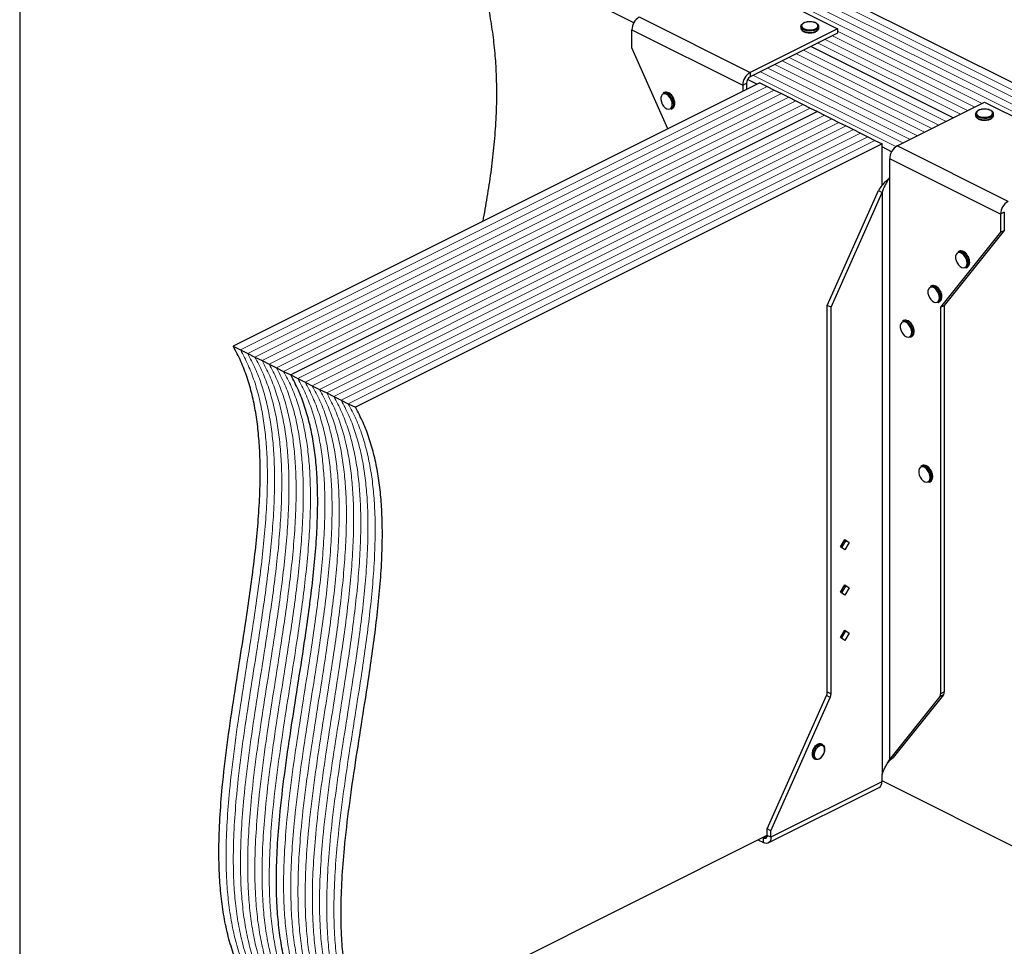
# Model space of a CAD drawing. Units: millimetres. Extents: x -1078 to -132, y -299 to 1038.
# Drawn here: x -1078 to -475, y 159 to 726 of the extents above; entities that cross this region are included whole.
import ezdxf

# ---------------------------------------------------------------- set-up
doc = ezdxf.new("R2010")
doc.units = ezdxf.units.MM
doc.header["$MEASUREMENT"] = 0
doc.layers.get('0').update_dxf_attribs({"linetype": 'CONTINUOUS', "lineweight": 15})
doc.layers.get('Defpoints').update_dxf_attribs({"linetype": 'CONTINUOUS'})

msp = doc.modelspace()

# ---------------------------------------------------------------- linework, layer by layer
at = {"color": 7, "linetype": 'Continuous', "lineweight": 25}
for p, q in [((-293.13, 599.22), (-723.05, 814.18)), ((-701.92, 724.42), (-802.25, 774.59)), ((-645.04, 754.71), (-577.16, 720.77)), ((-698.54, 727.96), (-630.66, 694.02)), ((-703.07, 720.15), (-635.19, 686.21)), ((-703.07, 709.07), (-703.07, 720.15)), ((-577.16, 720.77), (-630.66, 694.02)), ((-577.16, 718), (-630.66, 691.25)), ((-599.64, 722.07), (-599.64, 721.2)), ((-588.63, 721.2), (-588.63, 722.07)), ((-588.63, 721.14), (-588.63, 721.2)), ((-577.16, 720.77), (-577.16, 718)), ((-681.01, 659.46), (-703.07, 709.07)), ((-506.3, 666.21), (-593.51, 709.82)), ((-630.66, 694.02), (-630.66, 691.25)), ((-624.68, 687.63), (-947.12, 526.41)), ((-635.19, 686.21), (-632.92, 687.34)), ((-632.92, 687.34), (-632.92, 683.51)), ((-626.5, 686.72), (-632.28, 689.6)), ((-624.68, 687.63), (-620.28, 685.43)), ((-683.26, 681.72), (-683.96, 681.36)), ((-635.19, 686.21), (-635.19, 682.37)), ((-620.28, 685.43), (-615.88, 683.23)), ((-615.88, 683.23), (-611.48, 681.03)), ((-676.76, 675.02), (-676.77, 675.23)), ((-611.48, 681.03), (-607.08, 678.83)), ((-607.08, 678.83), (-602.68, 676.63)), ((-602.68, 676.63), (-598.29, 674.43)), ((-540.67, 649.02), (-487.17, 675.77)), ((-487.17, 675.77), (-419.29, 641.83)), ((-589.49, 670.03), (-911.93, 508.81)), ((-679.04, 671.52), (-678.33, 671.87)), ((-677.61, 674.49), (-677.65, 673.84)), ((-598.29, 674.43), (-593.89, 672.23)), ((-593.89, 672.23), (-589.49, 670.03)), ((-589.49, 670.03), (-585.09, 667.83)), ((-589.49, 670.03), (-585.09, 667.83)), ((-585.09, 667.83), (-580.69, 665.63)), ((-580.69, 665.63), (-576.29, 663.43)), ((-576.29, 663.43), (-571.89, 661.23)), ((-492.68, 668.59), (-492.68, 667.72)), ((-481.67, 667.72), (-481.67, 668.59)), ((-481.67, 667.66), (-481.67, 667.72)), ((-571.89, 661.23), (-567.49, 659.03)), ((-567.49, 659.03), (-563.09, 656.83)), ((-563.09, 656.83), (-558.69, 654.63)), ((-558.69, 654.63), (-554.29, 652.43)), ((-554.29, 652.43), (-549.89, 650.23)), ((-549.89, 650.23), (-872.33, 489.01)), ((-549.89, 624.96), (-549.89, 650.23)), ((-544.05, 645.49), (-549.89, 648.41)), ((-472.79, 615.08), (-540.67, 649.02)), ((-477.32, 607.28), (-545.2, 641.22)), ((-545.2, 630.13), (-545.2, 641.22)), ((-545.36, 629.93), (-545.2, 630.13)), ((-545.36, 629.93), (-545.36, 273.5)), ((-583.43, 551.39), (-552.15, 621.74)), ((-552.15, 621.74), (-549.89, 620.6)), ((-581.16, 550.26), (-549.89, 620.6)), ((-549.89, 620.6), (-549.89, 264.17)), ((-475.06, 608.41), (-477.32, 607.28)), ((-477.32, 607.28), (-477.32, 596.19)), ((-475.06, 608.41), (-475.06, 597.32)), ((-475.06, 597.32), (-511.82, 551.39)), ((-477.32, 596.19), (-475.06, 597.32)), ((-477.32, 596.19), (-514.09, 550.26)), ((-502.76, 584.54), (-503.47, 584.19)), ((-498.54, 574.34), (-497.84, 574.69)), ((-497.11, 577.32), (-497.15, 576.67)), ((-496.26, 577.85), (-496.27, 578.06)), ((-519.73, 563.34), (-520.44, 562.99)), ((-514.08, 556.12), (-514.12, 555.47)), ((-513.23, 556.65), (-513.24, 556.86)), ((-581.16, 550.26), (-583.43, 551.39)), ((-583.43, 314.79), (-583.43, 551.39)), ((-581.16, 313.65), (-581.16, 550.26)), ((-515.52, 553.14), (-514.81, 553.49)), ((-514.09, 550.26), (-511.82, 551.39)), ((-514.09, 550.26), (-514.09, 313.65)), ((-511.82, 551.39), (-511.82, 314.79)), ((-536.7, 542.14), (-537.41, 541.79)), ((-532.49, 531.94), (-531.78, 532.3)), ((-531.06, 534.92), (-531.09, 534.27)), ((-530.2, 535.45), (-530.21, 535.66)), ((-947.12, 526.41), (-942.72, 524.21)), ((-942.72, 524.21), (-938.32, 522.01)), ((-938.32, 522.01), (-933.93, 519.81)), ((-933.93, 519.81), (-929.53, 517.61)), ((-929.53, 517.61), (-925.13, 515.41)), ((-925.13, 515.41), (-920.73, 513.21)), ((-920.73, 513.21), (-916.33, 511.01)), ((-916.33, 511.01), (-911.93, 508.81)), ((-911.93, 508.81), (-907.53, 506.61)), ((-911.93, 508.81), (-907.53, 506.61)), ((-907.53, 506.61), (-903.13, 504.41)), ((-903.13, 504.41), (-898.73, 502.21)), ((-898.73, 502.21), (-894.33, 500.01)), ((-894.33, 500.01), (-889.93, 497.81)), ((-889.93, 497.81), (-885.53, 495.61)), ((-885.53, 495.61), (-881.13, 493.41)), ((-881.13, 493.41), (-876.73, 491.21)), ((-876.73, 491.21), (-872.33, 489.01)), ((-525.39, 453.35), (-526.09, 452.99)), ((-519.74, 446.12), (-519.78, 445.48)), ((-518.89, 446.65), (-518.9, 446.86)), ((-521.17, 443.15), (-520.46, 443.5)), ((-575.3, 403.6), (-572.68, 408.12)), ((-572.32, 407.35), (-574.73, 403.19)), ((-572.89, 407.77), (-572.32, 407.35)), ((-572.68, 408.12), (-570.05, 406.22)), ((-570.05, 406.22), (-572.68, 401.7)), ((-570.05, 406.22), (-572.32, 407.35)), ((-572.68, 401.7), (-575.3, 403.6)), ((-575.3, 375.89), (-572.68, 380.41)), ((-572.89, 380.05), (-572.32, 379.64)), ((-572.68, 380.41), (-570.05, 378.51)), ((-572.68, 373.98), (-575.3, 375.89)), ((-572.32, 379.64), (-574.73, 375.47)), ((-570.05, 378.51), (-572.68, 373.98)), ((-570.05, 378.51), (-572.32, 379.64)), ((-575.3, 348.17), (-572.68, 352.7)), ((-572.32, 351.93), (-574.73, 347.76)), ((-572.89, 352.34), (-572.32, 351.93)), ((-572.68, 352.7), (-570.05, 350.8)), ((-570.05, 350.8), (-572.68, 346.27)), ((-570.05, 350.8), (-572.32, 351.93)), ((-572.68, 346.27), (-575.3, 348.17)), ((-583.43, 314.79), (-581.16, 313.65)), ((-514.09, 313.65), (-511.82, 314.79)), ((-620.2, 230.99), (-583.94, 312.54)), ((-617.93, 229.86), (-581.68, 311.41)), ((-581.68, 311.41), (-583.94, 312.54)), ((-514.6, 311.92), (-545.36, 273.5)), ((-512.34, 313.05), (-543.1, 274.63)), ((-512.34, 313.05), (-514.6, 311.92)), ((-586.36, 282.58), (-587.06, 282.93)), ((-584.93, 279.49), (-584.91, 279.7)), ((-591.53, 274), (-590.82, 273.65)), ((-546.7, 270.98), (-544.57, 273.46)), ((-545.36, 273.5), (-543.1, 274.63)), ((-544.65, 273.41), (-543.1, 274.63)), ((-550.05, 259.77), (-617.93, 225.83)), ((-549.89, 264.17), (-550.05, 263.8)), ((-550.05, 263.8), (-550.05, 259.77)), ((-550.05, 262.17), (-549.89, 262.25)), ((-550.05, 260.51), (-372.33, 171.65)), ((-549.89, 262.25), (-549.89, 264.17)), ((-619.6, 222.37), (-551.71, 256.31)), ((-617.93, 229.86), (-620.2, 230.99)), ((-620.2, 226.96), (-620.2, 230.99)), ((-617.93, 225.83), (-617.93, 229.86)), ((-866.67, 103.86), (-620.2, 227.09)), ((-625.87, 224.26), (-622.46, 222.55)), ((-623.1, 225.64), (-622.46, 225.32)), ((-620.24, 226.43), (-622.46, 225.32)), ((-622.46, 222.55), (-622.46, 225.32)), ((-617.93, 225.83), (-620.2, 226.96))]:
    msp.add_line(p, q, dxfattribs=at)
at = {"color": 7, "linetype": 'Continuous', "lineweight": 5}
for p, q in [((-301.93, 594.82), (-731.85, 809.78)), ((-301.93, 594.82), (-731.85, 809.78)), ((-297.53, 597.02), (-727.45, 811.98)), ((-297.53, 597.02), (-727.45, 811.98)), ((-310.73, 590.42), (-740.65, 805.38)), ((-310.73, 590.42), (-740.65, 805.38)), ((-306.33, 592.62), (-736.25, 807.58)), ((-306.33, 592.62), (-736.25, 807.58)), ((-488.7, 675.01), (-577.16, 719.24)), ((-488.7, 675.01), (-577.16, 719.24)), ((-501.9, 668.41), (-589.11, 712.02)), ((-501.9, 668.41), (-589.11, 712.02)), ((-497.5, 670.61), (-584.71, 714.22)), ((-497.5, 670.61), (-584.71, 714.22)), ((-493.1, 672.81), (-580.32, 716.42)), ((-493.1, 672.81), (-580.32, 716.42)), ((-515.1, 661.81), (-602.31, 705.42)), ((-515.1, 661.81), (-602.31, 705.42)), ((-510.7, 664.01), (-597.91, 707.62)), ((-510.7, 664.01), (-597.91, 707.62)), ((-506.3, 666.21), (-593.51, 709.82)), ((-523.9, 657.41), (-611.11, 701.02)), ((-523.9, 657.41), (-611.11, 701.02)), ((-519.5, 659.61), (-606.71, 703.22)), ((-519.5, 659.61), (-606.71, 703.22)), ((-537.1, 650.81), (-624.31, 694.42)), ((-537.1, 650.81), (-624.31, 694.42)), ((-532.7, 653.01), (-619.91, 696.62)), ((-532.7, 653.01), (-619.91, 696.62)), ((-528.3, 655.21), (-615.51, 698.82)), ((-528.3, 655.21), (-615.51, 698.82)), ((-541.42, 648.57), (-628.71, 692.22)), ((-541.42, 648.57), (-628.71, 692.22)), ((-620.28, 685.43), (-942.72, 524.21)), ((-620.28, 685.43), (-942.72, 524.21)), ((-615.88, 683.23), (-938.32, 522.01)), ((-615.88, 683.23), (-938.32, 522.01)), ((-611.48, 681.03), (-933.93, 519.81)), ((-611.48, 681.03), (-933.93, 519.81)), ((-607.08, 678.83), (-929.53, 517.61)), ((-607.08, 678.83), (-929.53, 517.61)), ((-602.68, 676.63), (-925.13, 515.41)), ((-602.68, 676.63), (-925.13, 515.41)), ((-598.29, 674.43), (-920.73, 513.21)), ((-598.29, 674.43), (-920.73, 513.21)), ((-593.89, 672.23), (-916.33, 511.01)), ((-593.89, 672.23), (-916.33, 511.01)), ((-589.49, 670.03), (-911.93, 508.81)), ((-589.49, 670.03), (-911.93, 508.81)), ((-585.09, 667.83), (-907.53, 506.61)), ((-585.09, 667.83), (-907.53, 506.61)), ((-585.09, 667.83), (-907.53, 506.61)), ((-580.69, 665.63), (-903.13, 504.41)), ((-580.69, 665.63), (-903.13, 504.41)), ((-576.29, 663.43), (-898.73, 502.21)), ((-576.29, 663.43), (-898.73, 502.21)), ((-571.89, 661.23), (-894.33, 500.01)), ((-571.89, 661.23), (-894.33, 500.01)), ((-567.49, 659.03), (-889.93, 497.81)), ((-567.49, 659.03), (-889.93, 497.81)), ((-563.09, 656.83), (-885.53, 495.61)), ((-563.09, 656.83), (-885.53, 495.61)), ((-558.69, 654.63), (-881.13, 493.41)), ((-558.69, 654.63), (-881.13, 493.41)), ((-554.29, 652.43), (-876.73, 491.21)), ((-554.29, 652.43), (-876.73, 491.21))]:
    msp.add_line(p, q, dxfattribs=at)
at = {"color": 7, "linetype": 'Continuous', "lineweight": 25, "flags": 128}
for points in [[(-590.59, 720.73), (-589.71, 721.33), (-589.22, 722.03), (-589.16, 722.78), (-589.55, 723.5), (-590.34, 724.13), (-591.47, 724.62), (-592.84, 724.92), (-594.32, 725), (-595.78, 724.86), (-597.1, 724.51), (-598.16, 723.98), (-598.86, 723.32), (-599.13, 722.59), (-598.97, 721.85), (-598.37, 721.17), (-597.4, 720.6), (-596.13, 720.21), (-594.69, 720.01), (-593.2, 720.04), (-591.79, 720.29), (-590.59, 720.73)], [(-590.24, 720.12), (-591.49, 719.65), (-592.96, 719.38), (-594.52, 719.32), (-596.06, 719.49), (-597.43, 719.86), (-598.54, 720.42), (-599.29, 721.1), (-599.62, 721.87), (-599.64, 722.07)], [(-599.64, 721.2), (-599.62, 721), (-599.29, 720.24), (-598.54, 719.55), (-597.43, 719), (-596.06, 718.62), (-594.52, 718.45), (-592.96, 718.51), (-591.49, 718.78), (-590.24, 719.25)], [(-678.32, 674.49), (-678.47, 675.85), (-678.93, 677.24), (-679.65, 678.55), (-680.56, 679.65), (-681.59, 680.45), (-682.64, 680.88), (-683.62, 680.9), (-684.45, 680.51), (-685.04, 679.74), (-685.35, 678.66), (-685.35, 677.37), (-685.04, 675.98), (-684.45, 674.61), (-683.62, 673.39), (-682.64, 672.43), (-681.59, 671.81), (-680.56, 671.58), (-679.65, 671.77), (-678.93, 672.36), (-678.47, 673.29), (-678.32, 674.49)], [(-483.64, 667.25), (-482.75, 667.85), (-482.26, 668.55), (-482.2, 669.3), (-482.59, 670.02), (-483.38, 670.65), (-484.51, 671.14), (-485.88, 671.44), (-487.36, 671.52), (-488.83, 671.38), (-490.15, 671.03), (-491.2, 670.51), (-491.9, 669.85), (-492.18, 669.11), (-492.01, 668.37), (-491.41, 667.69), (-490.44, 667.12), (-489.18, 666.73), (-487.74, 666.53), (-486.24, 666.56), (-484.84, 666.81), (-483.64, 667.25)], [(-483.28, 666.64), (-484.54, 666.17), (-486, 665.9), (-487.57, 665.84), (-489.1, 666.01), (-490.47, 666.38), (-491.58, 666.94), (-492.33, 667.63), (-492.66, 668.39), (-492.68, 668.59)], [(-492.68, 667.72), (-492.66, 667.52), (-492.33, 666.76), (-491.58, 666.07), (-490.47, 665.52), (-489.1, 665.14), (-487.57, 664.98), (-486, 665.03), (-484.54, 665.31), (-483.28, 665.77)], [(-497.82, 577.32), (-497.98, 578.67), (-498.44, 580.06), (-499.15, 581.37), (-500.07, 582.47), (-501.1, 583.27), (-502.15, 583.7), (-503.13, 583.72), (-503.95, 583.33), (-504.55, 582.56), (-504.86, 581.48), (-504.86, 580.19), (-504.55, 578.8), (-503.95, 577.43), (-503.13, 576.22), (-502.15, 575.25), (-501.1, 574.63), (-500.07, 574.41), (-499.15, 574.59), (-498.44, 575.18), (-497.98, 576.12), (-497.82, 577.32)], [(-514.79, 556.12), (-514.95, 557.47), (-515.41, 558.87), (-516.12, 560.17), (-517.04, 561.27), (-518.07, 562.08), (-519.12, 562.51), (-520.1, 562.52), (-520.92, 562.13), (-521.52, 561.36), (-521.83, 560.28), (-521.83, 558.99), (-521.52, 557.6), (-520.92, 556.24), (-520.1, 555.02), (-519.12, 554.06), (-518.07, 553.43), (-517.04, 553.21), (-516.12, 553.4), (-515.41, 553.98), (-514.95, 554.92), (-514.79, 556.12)], [(-531.76, 534.92), (-531.92, 536.28), (-532.38, 537.67), (-533.09, 538.97), (-534.01, 540.08), (-535.04, 540.88), (-536.09, 541.31), (-537.07, 541.33), (-537.89, 540.93), (-538.49, 540.16), (-538.8, 539.08), (-538.8, 537.79), (-538.49, 536.4), (-537.89, 535.04), (-537.07, 533.82), (-536.09, 532.86), (-535.04, 532.24), (-534.01, 532.01), (-533.09, 532.2), (-532.38, 532.79), (-531.92, 533.72), (-531.76, 534.92)], [(-520.45, 446.12), (-520.61, 447.48), (-521.06, 448.87), (-521.78, 450.18), (-522.69, 451.28), (-523.72, 452.08), (-524.77, 452.51), (-525.76, 452.53), (-526.58, 452.14), (-527.17, 451.37), (-527.49, 450.29), (-527.49, 449), (-527.17, 447.61), (-526.58, 446.24), (-525.76, 445.03), (-524.77, 444.06), (-523.72, 443.44), (-522.69, 443.21), (-521.78, 443.4), (-521.06, 443.99), (-520.61, 444.93), (-520.45, 446.12)], [(-587.06, 282.93), (-587.09, 282.95), (-588.01, 283.14), (-589.03, 282.91), (-590.08, 282.29), (-591.06, 281.33), (-591.88, 280.12), (-592.48, 278.75), (-592.79, 277.37), (-592.79, 276.08), (-592.48, 275), (-591.88, 274.24), (-591.53, 274)], [(-588.78, 273.7), (-589.37, 273.51), (-590.35, 273.49), (-591.18, 273.88), (-591.77, 274.65), (-592.08, 275.73), (-592.08, 277.01), (-591.77, 278.4), (-591.18, 279.76), (-590.35, 280.98), (-589.37, 281.94), (-588.32, 282.56), (-587.3, 282.78), (-586.39, 282.6), (-585.67, 282.01), (-585.22, 281.08), (-585.2, 281.03)], [(-585.06, 279.53), (-585.23, 280.7), (-585.73, 281.58), (-586.5, 282.06), (-587.46, 282.1), (-588.5, 281.68), (-589.51, 280.86), (-590.39, 279.73), (-591.03, 278.39), (-591.37, 277.01), (-591.37, 275.73), (-591.03, 274.69), (-590.39, 274), (-589.51, 273.74), (-588.5, 273.93), (-587.46, 274.56), (-586.5, 275.55), (-585.73, 276.8), (-585.23, 278.18), (-585.06, 279.53)], [(-620.2, 226.96), (-620.24, 226.44), (-620.37, 225.98), (-620.58, 225.61), (-620.86, 225.33), (-621.2, 225.16), (-621.59, 225.1), (-622.02, 225.15), (-622.46, 225.32)], [(-617.93, 225.83), (-618.02, 224.79), (-618.28, 223.88), (-618.7, 223.13), (-619.26, 222.57), (-619.94, 222.22), (-620.73, 222.1), (-621.58, 222.21), (-622.46, 222.55)]]:
    msp.add_lwpolyline(points, dxfattribs=at)
at = {"color": 7, "linetype": 'Continuous', "lineweight": 25}
for centre, radius, start, end in [((-693.81, 720), 9.27, 120.75785, 179.03218), ((-591, 722.4), 2.41, 288.5191, 350.91338), ((-591.01, 721.54), 2.41, 288.5952, 350.34402), ((-625.92, 686.05), 9.27, 120.75785, 179.03218), ((-628.29, 687.26), 4.63, 120.75785, 179.03218), ((-682.89, 678.73), 2.85, 57.94713, 112.24701), ((-682.18, 679.07), 2.86, 57.22472, 112.17555), ((-684.67, 674.86), 7.75, 353.9839, 58.58164), ((-685.46, 674.44), 7.85, 0.40072, 58.66432), ((-680.46, 673.94), 2.81, 300.30568, 357.94866), ((-679.72, 674.26), 2.77, 300.11109, 355.50103), ((-484.05, 668.92), 2.41, 288.5191, 350.91338), ((-484.05, 668.06), 2.41, 288.5952, 350.34402), ((-535.94, 641.06), 9.27, 120.75785, 179.03218), ((-468.05, 607.12), 9.27, 120.75785, 179.03218), ((-502.39, 581.55), 2.85, 57.94713, 112.24701), ((-501.68, 581.89), 2.86, 57.22472, 112.17555), ((-504.96, 577.26), 7.85, 0.40072, 58.66432), ((-504.17, 577.68), 7.75, 353.9839, 58.58164), ((-499.96, 576.77), 2.81, 300.30568, 357.94866), ((-499.23, 577.09), 2.77, 300.11109, 355.50103), ((-519.36, 560.35), 2.85, 57.94713, 112.24701), ((-518.65, 560.69), 2.86, 57.22472, 112.17555), ((-521.93, 556.06), 7.85, 0.40072, 58.66432), ((-521.14, 556.48), 7.75, 353.9839, 58.58164), ((-516.93, 555.57), 2.81, 300.30568, 357.94866), ((-516.2, 555.89), 2.77, 300.11109, 355.50103), ((-536.33, 539.15), 2.85, 57.94713, 112.24701), ((-535.62, 539.49), 2.86, 57.22472, 112.17555), ((-538.9, 534.87), 7.85, 0.40072, 58.66432), ((-538.11, 535.29), 7.75, 353.9839, 58.58164), ((-533.91, 534.37), 2.81, 300.30568, 357.94866), ((-533.17, 534.69), 2.77, 300.11109, 355.50103), ((-525.02, 450.36), 2.85, 57.94713, 112.24701), ((-524.31, 450.7), 2.86, 57.22472, 112.17555), ((-527.59, 446.07), 7.85, 0.40072, 58.66432), ((-526.8, 446.49), 7.75, 353.9839, 58.58164), ((-522.59, 445.58), 2.81, 300.30568, 357.94866), ((-521.85, 445.9), 2.77, 300.11109, 355.50103), ((-589.05, 314.89), 5.62, 335.34244, 358.9609), ((-586.78, 313.76), 5.62, 335.34244, 358.9609), ((-516.85, 313.53), 2.76, 324.4538, 2.62413), ((-514.58, 314.66), 2.76, 324.4538, 2.62413), ((-553.69, 259.39), 3.66, 302.69616, 5.9747)]:
    msp.add_arc(centre, radius, start, end, dxfattribs=at)
for points, knots in [([(-794.21, 602.86), (-793.32, 607.8), (-791.55, 617.65), (-789.27, 632.64), (-787.44, 647.79), (-786.2, 663.15), (-785.66, 678.75), (-785.92, 693.51), (-786.89, 707.38), (-788.43, 720.32), (-790.66, 733.51), (-793.67, 746.96), (-797.44, 760.71), (-800.63, 769.92), (-802.25, 774.59)], [0, 0, 0, 0, 0.095844, 0.191317, 0.285779, 0.379164, 0.471521, 0.563043, 0.634605, 0.706136, 0.777978, 0.850556, 0.924372, 1, 1, 1, 1]), ([(-594.37, 725.04), (-594.59, 725.04), (-595.31, 725.04), (-596.47, 724.83), (-597.74, 724.41), (-598.73, 723.82), (-599.36, 723.11), (-599.66, 722.49), (-599.61, 722.15), (-599.59, 722.07)], [0, 0, 0, 0, 0.080749, 0.261637, 0.443607, 0.627918, 0.79641, 0.953572, 1, 1, 1, 1]), ([(-588.68, 722.01), (-588.67, 722.18), (-588.64, 722.63), (-589.04, 723.31), (-589.75, 723.97), (-590.8, 724.52), (-592.1, 724.89), (-593.34, 725.08), (-594.1, 725.05), (-594.37, 725.04)], [0, 0, 0, 0, 0.093199, 0.244722, 0.400481, 0.567484, 0.737632, 0.906787, 1, 1, 1, 1]), ([(-599.59, 721.14), (-599.58, 720.95), (-599.57, 720.49), (-599.11, 719.82), (-598.33, 719.18), (-597.23, 718.65), (-595.9, 718.33), (-594.89, 718.18), (-594.38, 718.2), (-594.36, 718.2)], [0, 0, 0, 0, 0.109867, 0.273097, 0.444166, 0.62633, 0.810256, 0.993098, 1, 1, 1, 1]), ([(-594.36, 718.2), (-593.89, 718.21), (-592.92, 718.23), (-591.58, 718.48), (-590.85, 718.79), (-590.51, 718.93)], [0, 0, 0, 0, 0.337729, 0.689593, 1, 1, 1, 1]), ([(-590.26, 719.04), (-590.12, 719.13), (-589.61, 719.4), (-589.04, 719.96), (-588.65, 720.62), (-588.67, 721.01), (-588.68, 721.13)], [0, 0, 0, 0, 0.1572511, 0.5371465, 0.8618607, 1, 1, 1, 1]), ([(-678.01, 679.05), (-678.15, 679.28), (-678.54, 679.94), (-679.37, 680.81), (-680.07, 681.26), (-680.41, 681.48)], [0, 0, 0, 0, 0.2165773, 0.6164397, 1, 1, 1, 1]), ([(-676.77, 675.23), (-676.78, 675.4), (-676.8, 676.01), (-677.06, 677.12), (-677.49, 678.27), (-677.89, 678.86), (-678.01, 679.05)], [0, 0, 0, 0, 0.132013, 0.48533, 0.838611, 1, 1, 1, 1]), ([(-676.82, 674.22), (-676.82, 674.24), (-676.75, 674.48), (-676.75, 674.76), (-676.76, 675.02)], [0, 0, 0, 0, 0.068863, 1, 1, 1, 1]), ([(-487.42, 671.56), (-487.64, 671.56), (-488.35, 671.56), (-489.51, 671.35), (-490.78, 670.93), (-491.77, 670.34), (-492.4, 669.63), (-492.7, 669.02), (-492.65, 668.67), (-492.64, 668.59)], [0, 0, 0, 0, 0.080749, 0.261637, 0.443607, 0.627918, 0.79641, 0.953572, 1, 1, 1, 1]), ([(-481.72, 668.53), (-481.71, 668.7), (-481.68, 669.15), (-482.08, 669.83), (-482.8, 670.5), (-483.84, 671.04), (-485.14, 671.42), (-486.38, 671.6), (-487.14, 671.57), (-487.42, 671.56)], [0, 0, 0, 0, 0.0931992, 0.2447218, 0.400481, 0.567484, 0.7376317, 0.906787, 1, 1, 1, 1]), ([(-492.63, 667.66), (-492.63, 667.48), (-492.61, 667.01), (-492.15, 666.34), (-491.37, 665.7), (-490.28, 665.18), (-488.94, 664.85), (-487.93, 664.7), (-487.43, 664.72), (-487.41, 664.73)], [0, 0, 0, 0, 0.109867, 0.273097, 0.444166, 0.62633, 0.810256, 0.993098, 1, 1, 1, 1]), ([(-487.41, 664.73), (-486.93, 664.73), (-485.97, 664.75), (-484.62, 665), (-483.89, 665.31), (-483.55, 665.45)], [0, 0, 0, 0, 0.337729, 0.689593, 1, 1, 1, 1]), ([(-483.31, 665.57), (-483.16, 665.65), (-482.66, 665.92), (-482.08, 666.49), (-481.69, 667.14), (-481.72, 667.53), (-481.72, 667.65)], [0, 0, 0, 0, 0.157251, 0.537146, 0.861861, 1, 1, 1, 1]), ([(-545.99, 628.73), (-546.53, 628.28), (-547.88, 627.17), (-550.18, 624.84), (-551.49, 622.77), (-552.15, 621.74)], [0, 0, 0, 0, 0.250217, 0.625108, 1, 1, 1, 1]), ([(-545.36, 629.93), (-545.66, 629.3), (-546.01, 628.64), (-546.79, 627.25), (-547.21, 626.51), (-548.04, 624.96), (-548.46, 624.14), (-549.24, 622.43), (-549.59, 621.53), (-549.89, 620.6)], [0, 0, 0, 0, 0.25, 0.25, 0.5, 0.5, 0.75, 0.75, 1, 1, 1, 1]), ([(-497.52, 581.87), (-497.65, 582.1), (-498.04, 582.76), (-498.87, 583.63), (-499.57, 584.08), (-499.92, 584.31)], [0, 0, 0, 0, 0.2165773, 0.6164397, 1, 1, 1, 1]), ([(-496.27, 578.06), (-496.28, 578.22), (-496.3, 578.83), (-496.57, 579.94), (-497, 581.09), (-497.39, 581.69), (-497.52, 581.87)], [0, 0, 0, 0, 0.132013, 0.48533, 0.838611, 1, 1, 1, 1]), ([(-496.33, 577.04), (-496.32, 577.06), (-496.25, 577.3), (-496.26, 577.58), (-496.26, 577.85)], [0, 0, 0, 0, 0.068863, 1, 1, 1, 1]), ([(-514.49, 560.68), (-514.63, 560.91), (-515.02, 561.56), (-515.84, 562.44), (-516.54, 562.89), (-516.89, 563.11)], [0, 0, 0, 0, 0.216577, 0.61644, 1, 1, 1, 1]), ([(-513.24, 556.86), (-513.25, 557.02), (-513.27, 557.63), (-513.54, 558.74), (-513.97, 559.89), (-514.36, 560.49), (-514.49, 560.68)], [0, 0, 0, 0, 0.132013, 0.48533, 0.838611, 1, 1, 1, 1]), ([(-513.3, 555.85), (-513.29, 555.86), (-513.22, 556.1), (-513.23, 556.38), (-513.23, 556.65)], [0, 0, 0, 0, 0.0688628, 1, 1, 1, 1]), ([(-531.46, 539.48), (-531.6, 539.71), (-531.99, 540.36), (-532.81, 541.24), (-533.51, 541.69), (-533.86, 541.91)], [0, 0, 0, 0, 0.2165773, 0.6164397, 1, 1, 1, 1]), ([(-530.21, 535.66), (-530.22, 535.83), (-530.24, 536.44), (-530.51, 537.55), (-530.94, 538.7), (-531.33, 539.29), (-531.46, 539.48)], [0, 0, 0, 0, 0.132013, 0.48533, 0.838611, 1, 1, 1, 1]), ([(-530.27, 534.65), (-530.26, 534.66), (-530.19, 534.9), (-530.2, 535.19), (-530.2, 535.45)], [0, 0, 0, 0, 0.068863, 1, 1, 1, 1]), ([(-941.47, 141.25), (-943.09, 144.8), (-946.29, 151.82), (-949.9, 163.39), (-952.65, 175.48), (-954.52, 188.12), (-955.73, 202.59), (-956.08, 219.04), (-955.44, 237.49), (-953.78, 258.63), (-950.98, 282.48), (-947.15, 308.92), (-942.94, 335.55), (-939.22, 359.2), (-936.25, 379.71), (-934.03, 397.04), (-932.26, 414.08), (-931.04, 430.73), (-930.52, 446.93), (-930.79, 461.49), (-931.76, 474.44), (-933.3, 485.89), (-935.53, 496.88), (-938.53, 507.35), (-942.31, 517.33), (-945.51, 523.36), (-947.12, 526.41)], [0, 0, 0, 0, 0.03619, 0.071586, 0.106477, 0.141107, 0.17567, 0.221062, 0.266795, 0.312964, 0.37547, 0.438568, 0.501922, 0.565131, 0.606993, 0.648511, 0.689611, 0.730253, 0.770448, 0.810269, 0.841392, 0.872485, 0.903692, 0.935196, 0.967215, 1, 1, 1, 1]), ([(-906.27, 123.66), (-907.89, 127.2), (-911.09, 134.22), (-914.7, 145.79), (-917.45, 157.88), (-919.32, 170.52), (-920.53, 184.99), (-920.88, 201.44), (-920.24, 219.89), (-918.58, 241.03), (-915.78, 264.88), (-911.95, 291.32), (-907.74, 317.95), (-904.03, 341.6), (-901.06, 362.11), (-898.84, 379.44), (-897.06, 396.48), (-895.85, 413.13), (-895.32, 429.33), (-895.6, 443.89), (-896.57, 456.84), (-898.1, 468.29), (-900.33, 479.28), (-903.33, 489.75), (-907.11, 499.74), (-910.31, 505.76), (-911.93, 508.81)], [0, 0, 0, 0, 0.03619, 0.071586, 0.106477, 0.141107, 0.17567, 0.221062, 0.266795, 0.312964, 0.37547, 0.438568, 0.501922, 0.565131, 0.606993, 0.648511, 0.689611, 0.730253, 0.770448, 0.810269, 0.841392, 0.872485, 0.903692, 0.935196, 0.967215, 1, 1, 1, 1]), ([(-866.67, 103.86), (-868.29, 107.4), (-871.49, 114.42), (-875.11, 125.99), (-877.85, 138.08), (-879.72, 150.72), (-880.93, 165.19), (-881.28, 181.64), (-880.64, 200.1), (-878.98, 221.24), (-876.19, 245.08), (-872.35, 271.52), (-868.14, 298.15), (-864.43, 321.8), (-861.46, 342.31), (-859.24, 359.64), (-857.46, 376.68), (-856.25, 393.33), (-855.73, 409.53), (-856, 424.09), (-856.97, 437.05), (-858.5, 448.49), (-860.73, 459.48), (-863.74, 469.95), (-867.52, 479.94), (-870.71, 485.96), (-872.33, 489.01)], [0, 0, 0, 0, 0.03619, 0.071586, 0.106477, 0.141107, 0.17567, 0.221062, 0.266795, 0.312964, 0.37547, 0.438568, 0.501922, 0.565131, 0.606993, 0.648511, 0.689611, 0.730253, 0.770448, 0.810269, 0.841392, 0.872485, 0.903692, 0.935196, 0.967215, 1, 1, 1, 1]), ([(-520.14, 450.68), (-520.28, 450.91), (-520.67, 451.57), (-521.5, 452.44), (-522.2, 452.89), (-522.54, 453.11)], [0, 0, 0, 0, 0.216577, 0.61644, 1, 1, 1, 1]), ([(-518.9, 446.86), (-518.91, 447.03), (-518.93, 447.64), (-519.19, 448.75), (-519.63, 449.9), (-520.02, 450.5), (-520.14, 450.68)], [0, 0, 0, 0, 0.132013, 0.48533, 0.838611, 1, 1, 1, 1]), ([(-518.95, 445.85), (-518.95, 445.87), (-518.88, 446.11), (-518.88, 446.39), (-518.89, 446.65)], [0, 0, 0, 0, 0.068863, 1, 1, 1, 1]), ([(-585.44, 277.24), (-585.4, 277.32), (-585.16, 277.81), (-584.98, 278.6), (-584.94, 279.26), (-584.93, 279.49)], [0, 0, 0, 0, 0.098639, 0.682101, 1, 1, 1, 1]), ([(-584.91, 279.7), (-584.91, 279.93), (-584.92, 280.33), (-585.04, 280.67), (-585.09, 280.82)], [0, 0, 0, 0, 0.550495, 1, 1, 1, 1]), ([(-588.55, 273.72), (-588.26, 273.86), (-587.63, 274.17), (-586.73, 275.03), (-585.94, 276.09), (-585.59, 276.88), (-585.44, 277.24)], [0, 0, 0, 0, 0.223689, 0.497316, 0.771987, 1, 1, 1, 1]), ([(-549.89, 264.17), (-549.59, 265.1), (-549.24, 265.99), (-548.46, 267.71), (-548.04, 268.52), (-547.21, 270.08), (-546.79, 270.81), (-546.01, 272.21), (-545.66, 272.87), (-545.36, 273.5)], [0, 0, 0, 0, 0.25, 0.25, 0.5, 0.5, 0.75, 0.75, 1, 1, 1, 1])]:
    msp.add_open_spline(points, degree=3, knots=knots, dxfattribs=at)
at = {"color": 7, "linetype": 'Continuous', "lineweight": 5}
for points in [[(-937.07, 139.05), (-938.69, 142.6), (-941.89, 149.62), (-945.5, 161.19), (-948.25, 173.28), (-950.12, 185.92), (-951.33, 200.39), (-951.68, 216.84), (-951.04, 235.29), (-949.38, 256.43), (-946.58, 280.28), (-942.75, 306.72), (-938.54, 333.35), (-934.82, 357), (-931.86, 377.51), (-929.63, 394.84), (-927.86, 411.88), (-926.64, 428.53), (-926.12, 444.73), (-926.39, 459.29), (-927.36, 472.24), (-928.9, 483.69), (-931.13, 494.68), (-934.13, 505.15), (-937.91, 515.13), (-941.11, 521.16), (-942.72, 524.21)], [(-937.07, 139.05), (-938.69, 142.6), (-941.89, 149.62), (-945.5, 161.19), (-948.25, 173.28), (-950.12, 185.92), (-951.33, 200.39), (-951.68, 216.84), (-951.04, 235.29), (-949.38, 256.43), (-946.58, 280.28), (-942.75, 306.72), (-938.54, 333.35), (-934.82, 357), (-931.86, 377.51), (-929.63, 394.84), (-927.86, 411.88), (-926.64, 428.53), (-926.12, 444.73), (-926.39, 459.29), (-927.36, 472.24), (-928.9, 483.69), (-931.13, 494.68), (-934.13, 505.15), (-937.91, 515.13), (-941.11, 521.16), (-942.72, 524.21)], [(-932.67, 136.85), (-934.29, 140.4), (-937.49, 147.42), (-941.1, 158.99), (-943.85, 171.08), (-945.72, 183.72), (-946.93, 198.19), (-947.28, 214.64), (-946.64, 233.09), (-944.98, 254.23), (-942.18, 278.08), (-938.35, 304.52), (-934.14, 331.15), (-930.42, 354.8), (-927.46, 375.31), (-925.23, 392.64), (-923.46, 409.68), (-922.24, 426.33), (-921.72, 442.53), (-921.99, 457.09), (-922.97, 470.04), (-924.5, 481.49), (-926.73, 492.48), (-929.73, 502.95), (-933.51, 512.93), (-936.71, 518.96), (-938.32, 522.01)], [(-932.67, 136.85), (-934.29, 140.4), (-937.49, 147.42), (-941.1, 158.99), (-943.85, 171.08), (-945.72, 183.72), (-946.93, 198.19), (-947.28, 214.64), (-946.64, 233.09), (-944.98, 254.23), (-942.18, 278.08), (-938.35, 304.52), (-934.14, 331.15), (-930.42, 354.8), (-927.46, 375.31), (-925.23, 392.64), (-923.46, 409.68), (-922.24, 426.33), (-921.72, 442.53), (-921.99, 457.09), (-922.97, 470.04), (-924.5, 481.49), (-926.73, 492.48), (-929.73, 502.95), (-933.51, 512.93), (-936.71, 518.96), (-938.32, 522.01)], [(-928.27, 134.65), (-929.89, 138.2), (-933.09, 145.22), (-936.7, 156.79), (-939.45, 168.88), (-941.32, 181.52), (-942.53, 195.99), (-942.88, 212.44), (-942.24, 230.89), (-940.58, 252.03), (-937.78, 275.88), (-933.95, 302.32), (-929.74, 328.95), (-926.02, 352.6), (-923.06, 373.11), (-920.83, 390.44), (-919.06, 407.48), (-917.84, 424.13), (-917.32, 440.33), (-917.59, 454.89), (-918.57, 467.84), (-920.1, 479.29), (-922.33, 490.28), (-925.33, 500.75), (-929.11, 510.73), (-932.31, 516.76), (-933.93, 519.81)], [(-928.27, 134.65), (-929.89, 138.2), (-933.09, 145.22), (-936.7, 156.79), (-939.45, 168.88), (-941.32, 181.52), (-942.53, 195.99), (-942.88, 212.44), (-942.24, 230.89), (-940.58, 252.03), (-937.78, 275.88), (-933.95, 302.32), (-929.74, 328.95), (-926.02, 352.6), (-923.06, 373.11), (-920.83, 390.44), (-919.06, 407.48), (-917.84, 424.13), (-917.32, 440.33), (-917.59, 454.89), (-918.57, 467.84), (-920.1, 479.29), (-922.33, 490.28), (-925.33, 500.75), (-929.11, 510.73), (-932.31, 516.76), (-933.93, 519.81)], [(-923.87, 132.46), (-925.49, 136), (-928.69, 143.02), (-932.3, 154.59), (-935.05, 166.68), (-936.92, 179.32), (-938.13, 193.79), (-938.48, 210.24), (-937.84, 228.69), (-936.18, 249.83), (-933.38, 273.68), (-929.55, 300.12), (-925.34, 326.75), (-921.62, 350.4), (-918.66, 370.91), (-916.43, 388.24), (-914.66, 405.28), (-913.44, 421.93), (-912.92, 438.13), (-913.19, 452.69), (-914.17, 465.64), (-915.7, 477.09), (-917.93, 488.08), (-920.93, 498.55), (-924.71, 508.53), (-927.91, 514.56), (-929.53, 517.61)], [(-923.87, 132.46), (-925.49, 136), (-928.69, 143.02), (-932.3, 154.59), (-935.05, 166.68), (-936.92, 179.32), (-938.13, 193.79), (-938.48, 210.24), (-937.84, 228.69), (-936.18, 249.83), (-933.38, 273.68), (-929.55, 300.12), (-925.34, 326.75), (-921.62, 350.4), (-918.66, 370.91), (-916.43, 388.24), (-914.66, 405.28), (-913.44, 421.93), (-912.92, 438.13), (-913.19, 452.69), (-914.17, 465.64), (-915.7, 477.09), (-917.93, 488.08), (-920.93, 498.55), (-924.71, 508.53), (-927.91, 514.56), (-929.53, 517.61)], [(-919.47, 130.26), (-921.09, 133.8), (-924.29, 140.82), (-927.9, 152.39), (-930.65, 164.48), (-932.52, 177.12), (-933.73, 191.59), (-934.08, 208.04), (-933.44, 226.49), (-931.78, 247.63), (-928.98, 271.48), (-925.15, 297.92), (-920.94, 324.55), (-917.22, 348.2), (-914.26, 368.71), (-912.04, 386.04), (-910.26, 403.08), (-909.04, 419.73), (-908.52, 435.93), (-908.79, 450.49), (-909.77, 463.44), (-911.3, 474.89), (-913.53, 485.88), (-916.53, 496.35), (-920.31, 506.33), (-923.51, 512.36), (-925.13, 515.41)], [(-919.47, 130.26), (-921.09, 133.8), (-924.29, 140.82), (-927.9, 152.39), (-930.65, 164.48), (-932.52, 177.12), (-933.73, 191.59), (-934.08, 208.04), (-933.44, 226.49), (-931.78, 247.63), (-928.98, 271.48), (-925.15, 297.92), (-920.94, 324.55), (-917.22, 348.2), (-914.26, 368.71), (-912.04, 386.04), (-910.26, 403.08), (-909.04, 419.73), (-908.52, 435.93), (-908.79, 450.49), (-909.77, 463.44), (-911.3, 474.89), (-913.53, 485.88), (-916.53, 496.35), (-920.31, 506.33), (-923.51, 512.36), (-925.13, 515.41)], [(-915.07, 128.06), (-916.69, 131.6), (-919.89, 138.62), (-923.5, 150.19), (-926.25, 162.28), (-928.12, 174.92), (-929.33, 189.39), (-929.68, 205.84), (-929.04, 224.29), (-927.38, 245.43), (-924.58, 269.28), (-920.75, 295.72), (-916.54, 322.35), (-912.82, 346), (-909.86, 366.51), (-907.64, 383.84), (-905.86, 400.88), (-904.65, 417.53), (-904.12, 433.73), (-904.39, 448.29), (-905.37, 461.24), (-906.9, 472.69), (-909.13, 483.68), (-912.13, 494.15), (-915.91, 504.14), (-919.11, 510.16), (-920.73, 513.21)], [(-915.07, 128.06), (-916.69, 131.6), (-919.89, 138.62), (-923.5, 150.19), (-926.25, 162.28), (-928.12, 174.92), (-929.33, 189.39), (-929.68, 205.84), (-929.04, 224.29), (-927.38, 245.43), (-924.58, 269.28), (-920.75, 295.72), (-916.54, 322.35), (-912.82, 346), (-909.86, 366.51), (-907.64, 383.84), (-905.86, 400.88), (-904.65, 417.53), (-904.12, 433.73), (-904.39, 448.29), (-905.37, 461.24), (-906.9, 472.69), (-909.13, 483.68), (-912.13, 494.15), (-915.91, 504.14), (-919.11, 510.16), (-920.73, 513.21)], [(-910.67, 125.86), (-912.29, 129.4), (-915.49, 136.42), (-919.1, 147.99), (-921.85, 160.08), (-923.72, 172.72), (-924.93, 187.19), (-925.28, 203.64), (-924.64, 222.09), (-922.98, 243.23), (-920.18, 267.08), (-916.35, 293.52), (-912.14, 320.15), (-908.43, 343.8), (-905.46, 364.31), (-903.24, 381.64), (-901.46, 398.68), (-900.25, 415.33), (-899.72, 431.53), (-900, 446.09), (-900.97, 459.04), (-902.5, 470.49), (-904.73, 481.48), (-907.73, 491.95), (-911.51, 501.94), (-914.71, 507.96), (-916.33, 511.01)], [(-910.67, 125.86), (-912.29, 129.4), (-915.49, 136.42), (-919.1, 147.99), (-921.85, 160.08), (-923.72, 172.72), (-924.93, 187.19), (-925.28, 203.64), (-924.64, 222.09), (-922.98, 243.23), (-920.18, 267.08), (-916.35, 293.52), (-912.14, 320.15), (-908.43, 343.8), (-905.46, 364.31), (-903.24, 381.64), (-901.46, 398.68), (-900.25, 415.33), (-899.72, 431.53), (-900, 446.09), (-900.97, 459.04), (-902.5, 470.49), (-904.73, 481.48), (-907.73, 491.95), (-911.51, 501.94), (-914.71, 507.96), (-916.33, 511.01)], [(-906.27, 123.66), (-907.89, 127.2), (-911.09, 134.22), (-914.7, 145.79), (-917.45, 157.88), (-919.32, 170.52), (-920.53, 184.99), (-920.88, 201.44), (-920.24, 219.89), (-918.58, 241.03), (-915.78, 264.88), (-911.95, 291.32), (-907.74, 317.95), (-904.03, 341.6), (-901.06, 362.11), (-898.84, 379.44), (-897.06, 396.48), (-895.85, 413.13), (-895.32, 429.33), (-895.6, 443.89), (-896.57, 456.84), (-898.1, 468.29), (-900.33, 479.28), (-903.33, 489.75), (-907.11, 499.74), (-910.31, 505.76), (-911.93, 508.81)], [(-906.27, 123.66), (-907.89, 127.2), (-911.09, 134.22), (-914.7, 145.79), (-917.45, 157.88), (-919.32, 170.52), (-920.53, 184.99), (-920.88, 201.44), (-920.24, 219.89), (-918.58, 241.03), (-915.78, 264.88), (-911.95, 291.32), (-907.74, 317.95), (-904.03, 341.6), (-901.06, 362.11), (-898.84, 379.44), (-897.06, 396.48), (-895.85, 413.13), (-895.32, 429.33), (-895.6, 443.89), (-896.57, 456.84), (-898.1, 468.29), (-900.33, 479.28), (-903.33, 489.75), (-907.11, 499.74), (-910.31, 505.76), (-911.93, 508.81)], [(-901.87, 121.46), (-903.49, 125), (-906.69, 132.02), (-910.3, 143.59), (-913.05, 155.68), (-914.92, 168.32), (-916.13, 182.79), (-916.48, 199.24), (-915.84, 217.69), (-914.18, 238.83), (-911.38, 262.68), (-907.55, 289.12), (-903.34, 315.75), (-899.63, 339.4), (-896.66, 359.91), (-894.44, 377.24), (-892.66, 394.28), (-891.45, 410.93), (-890.92, 427.13), (-891.2, 441.69), (-892.17, 454.64), (-893.7, 466.09), (-895.93, 477.08), (-898.94, 487.55), (-902.71, 497.54), (-905.91, 503.56), (-907.53, 506.61)], [(-901.87, 121.46), (-903.49, 125), (-906.69, 132.02), (-910.3, 143.59), (-913.05, 155.68), (-914.92, 168.32), (-916.13, 182.79), (-916.48, 199.24), (-915.84, 217.69), (-914.18, 238.83), (-911.38, 262.68), (-907.55, 289.12), (-903.34, 315.75), (-899.63, 339.4), (-896.66, 359.91), (-894.44, 377.24), (-892.66, 394.28), (-891.45, 410.93), (-890.92, 427.13), (-891.2, 441.69), (-892.17, 454.64), (-893.7, 466.09), (-895.93, 477.08), (-898.94, 487.55), (-902.71, 497.54), (-905.91, 503.56), (-907.53, 506.61)], [(-901.87, 121.46), (-903.49, 125), (-906.69, 132.02), (-910.3, 143.59), (-913.05, 155.68), (-914.92, 168.32), (-916.13, 182.79), (-916.48, 199.24), (-915.84, 217.69), (-914.18, 238.83), (-911.38, 262.68), (-907.55, 289.12), (-903.34, 315.75), (-899.63, 339.4), (-896.66, 359.91), (-894.44, 377.24), (-892.66, 394.28), (-891.45, 410.93), (-890.92, 427.13), (-891.2, 441.69), (-892.17, 454.64), (-893.7, 466.09), (-895.93, 477.08), (-898.94, 487.55), (-902.71, 497.54), (-905.91, 503.56), (-907.53, 506.61)], [(-897.47, 119.26), (-899.09, 122.8), (-902.29, 129.82), (-905.9, 141.39), (-908.65, 153.48), (-910.52, 166.12), (-911.73, 180.59), (-912.08, 197.04), (-911.44, 215.49), (-909.78, 236.63), (-906.98, 260.48), (-903.15, 286.92), (-898.94, 313.55), (-895.23, 337.2), (-892.26, 357.71), (-890.04, 375.04), (-888.26, 392.08), (-887.05, 408.73), (-886.52, 424.93), (-886.8, 439.49), (-887.77, 452.45), (-889.3, 463.89), (-891.53, 474.88), (-894.54, 485.35), (-898.31, 495.34), (-901.51, 501.36), (-903.13, 504.41)], [(-897.47, 119.26), (-899.09, 122.8), (-902.29, 129.82), (-905.9, 141.39), (-908.65, 153.48), (-910.52, 166.12), (-911.73, 180.59), (-912.08, 197.04), (-911.44, 215.49), (-909.78, 236.63), (-906.98, 260.48), (-903.15, 286.92), (-898.94, 313.55), (-895.23, 337.2), (-892.26, 357.71), (-890.04, 375.04), (-888.26, 392.08), (-887.05, 408.73), (-886.52, 424.93), (-886.8, 439.49), (-887.77, 452.45), (-889.3, 463.89), (-891.53, 474.88), (-894.54, 485.35), (-898.31, 495.34), (-901.51, 501.36), (-903.13, 504.41)], [(-893.07, 117.06), (-894.69, 120.6), (-897.89, 127.62), (-901.51, 139.19), (-904.25, 151.28), (-906.12, 163.92), (-907.33, 178.39), (-907.68, 194.84), (-907.04, 213.29), (-905.38, 234.43), (-902.58, 258.28), (-898.75, 284.72), (-894.54, 311.35), (-890.83, 335), (-887.86, 355.51), (-885.64, 372.84), (-883.86, 389.88), (-882.65, 406.53), (-882.12, 422.73), (-882.4, 437.29), (-883.37, 450.25), (-884.9, 461.69), (-887.13, 472.68), (-890.14, 483.15), (-893.91, 493.14), (-897.11, 499.16), (-898.73, 502.21)], [(-893.07, 117.06), (-894.69, 120.6), (-897.89, 127.62), (-901.51, 139.19), (-904.25, 151.28), (-906.12, 163.92), (-907.33, 178.39), (-907.68, 194.84), (-907.04, 213.29), (-905.38, 234.43), (-902.58, 258.28), (-898.75, 284.72), (-894.54, 311.35), (-890.83, 335), (-887.86, 355.51), (-885.64, 372.84), (-883.86, 389.88), (-882.65, 406.53), (-882.12, 422.73), (-882.4, 437.29), (-883.37, 450.25), (-884.9, 461.69), (-887.13, 472.68), (-890.14, 483.15), (-893.91, 493.14), (-897.11, 499.16), (-898.73, 502.21)], [(-888.67, 114.86), (-890.29, 118.4), (-893.49, 125.42), (-897.11, 136.99), (-899.85, 149.08), (-901.72, 161.72), (-902.93, 176.19), (-903.28, 192.64), (-902.64, 211.09), (-900.98, 232.24), (-898.18, 256.08), (-894.35, 282.52), (-890.14, 309.15), (-886.43, 332.8), (-883.46, 353.31), (-881.24, 370.64), (-879.46, 387.68), (-878.25, 404.33), (-877.72, 420.53), (-878, 435.09), (-878.97, 448.05), (-880.5, 459.49), (-882.73, 470.48), (-885.74, 480.95), (-889.51, 490.94), (-892.71, 496.96), (-894.33, 500.01)], [(-888.67, 114.86), (-890.29, 118.4), (-893.49, 125.42), (-897.11, 136.99), (-899.85, 149.08), (-901.72, 161.72), (-902.93, 176.19), (-903.28, 192.64), (-902.64, 211.09), (-900.98, 232.24), (-898.18, 256.08), (-894.35, 282.52), (-890.14, 309.15), (-886.43, 332.8), (-883.46, 353.31), (-881.24, 370.64), (-879.46, 387.68), (-878.25, 404.33), (-877.72, 420.53), (-878, 435.09), (-878.97, 448.05), (-880.5, 459.49), (-882.73, 470.48), (-885.74, 480.95), (-889.51, 490.94), (-892.71, 496.96), (-894.33, 500.01)], [(-884.27, 112.66), (-885.89, 116.2), (-889.09, 123.22), (-892.71, 134.79), (-895.45, 146.88), (-897.32, 159.52), (-898.53, 173.99), (-898.88, 190.44), (-898.24, 208.89), (-896.58, 230.04), (-893.78, 253.88), (-889.95, 280.32), (-885.74, 306.95), (-882.03, 330.6), (-879.06, 351.11), (-876.84, 368.44), (-875.06, 385.48), (-873.85, 402.13), (-873.32, 418.33), (-873.6, 432.89), (-874.57, 445.85), (-876.1, 457.29), (-878.33, 468.28), (-881.34, 478.75), (-885.11, 488.74), (-888.31, 494.76), (-889.93, 497.81)], [(-884.27, 112.66), (-885.89, 116.2), (-889.09, 123.22), (-892.71, 134.79), (-895.45, 146.88), (-897.32, 159.52), (-898.53, 173.99), (-898.88, 190.44), (-898.24, 208.89), (-896.58, 230.04), (-893.78, 253.88), (-889.95, 280.32), (-885.74, 306.95), (-882.03, 330.6), (-879.06, 351.11), (-876.84, 368.44), (-875.06, 385.48), (-873.85, 402.13), (-873.32, 418.33), (-873.6, 432.89), (-874.57, 445.85), (-876.1, 457.29), (-878.33, 468.28), (-881.34, 478.75), (-885.11, 488.74), (-888.31, 494.76), (-889.93, 497.81)], [(-879.87, 110.46), (-881.49, 114), (-884.69, 121.02), (-888.31, 132.59), (-891.05, 144.68), (-892.92, 157.32), (-894.13, 171.79), (-894.48, 188.24), (-893.84, 206.7), (-892.18, 227.84), (-889.38, 251.68), (-885.55, 278.12), (-881.34, 304.75), (-877.63, 328.4), (-874.66, 348.91), (-872.44, 366.24), (-870.66, 383.28), (-869.45, 399.93), (-868.92, 416.13), (-869.2, 430.69), (-870.17, 443.65), (-871.7, 455.09), (-873.93, 466.08), (-876.94, 476.55), (-880.71, 486.54), (-883.91, 492.56), (-885.53, 495.61)], [(-879.87, 110.46), (-881.49, 114), (-884.69, 121.02), (-888.31, 132.59), (-891.05, 144.68), (-892.92, 157.32), (-894.13, 171.79), (-894.48, 188.24), (-893.84, 206.7), (-892.18, 227.84), (-889.38, 251.68), (-885.55, 278.12), (-881.34, 304.75), (-877.63, 328.4), (-874.66, 348.91), (-872.44, 366.24), (-870.66, 383.28), (-869.45, 399.93), (-868.92, 416.13), (-869.2, 430.69), (-870.17, 443.65), (-871.7, 455.09), (-873.93, 466.08), (-876.94, 476.55), (-880.71, 486.54), (-883.91, 492.56), (-885.53, 495.61)], [(-875.47, 108.26), (-877.09, 111.8), (-880.29, 118.82), (-883.91, 130.39), (-886.65, 142.48), (-888.52, 155.12), (-889.73, 169.59), (-890.08, 186.04), (-889.44, 204.5), (-887.78, 225.64), (-884.99, 249.48), (-881.15, 275.92), (-876.94, 302.55), (-873.23, 326.2), (-870.26, 346.71), (-868.04, 364.04), (-866.26, 381.08), (-865.05, 397.73), (-864.52, 413.93), (-864.8, 428.49), (-865.77, 441.45), (-867.3, 452.89), (-869.53, 463.88), (-872.54, 474.35), (-876.32, 484.34), (-879.51, 490.36), (-881.13, 493.41)], [(-875.47, 108.26), (-877.09, 111.8), (-880.29, 118.82), (-883.91, 130.39), (-886.65, 142.48), (-888.52, 155.12), (-889.73, 169.59), (-890.08, 186.04), (-889.44, 204.5), (-887.78, 225.64), (-884.99, 249.48), (-881.15, 275.92), (-876.94, 302.55), (-873.23, 326.2), (-870.26, 346.71), (-868.04, 364.04), (-866.26, 381.08), (-865.05, 397.73), (-864.52, 413.93), (-864.8, 428.49), (-865.77, 441.45), (-867.3, 452.89), (-869.53, 463.88), (-872.54, 474.35), (-876.32, 484.34), (-879.51, 490.36), (-881.13, 493.41)], [(-871.07, 106.06), (-872.69, 109.6), (-875.89, 116.62), (-879.51, 128.19), (-882.25, 140.28), (-884.12, 152.92), (-885.33, 167.39), (-885.68, 183.84), (-885.04, 202.3), (-883.38, 223.44), (-880.59, 247.28), (-876.75, 273.72), (-872.54, 300.35), (-868.83, 324), (-865.86, 344.51), (-863.64, 361.84), (-861.86, 378.88), (-860.65, 395.53), (-860.13, 411.73), (-860.4, 426.29), (-861.37, 439.25), (-862.9, 450.69), (-865.13, 461.68), (-868.14, 472.15), (-871.92, 482.14), (-875.11, 488.16), (-876.73, 491.21)], [(-871.07, 106.06), (-872.69, 109.6), (-875.89, 116.62), (-879.51, 128.19), (-882.25, 140.28), (-884.12, 152.92), (-885.33, 167.39), (-885.68, 183.84), (-885.04, 202.3), (-883.38, 223.44), (-880.59, 247.28), (-876.75, 273.72), (-872.54, 300.35), (-868.83, 324), (-865.86, 344.51), (-863.64, 361.84), (-861.86, 378.88), (-860.65, 395.53), (-860.13, 411.73), (-860.4, 426.29), (-861.37, 439.25), (-862.9, 450.69), (-865.13, 461.68), (-868.14, 472.15), (-871.92, 482.14), (-875.11, 488.16), (-876.73, 491.21)]]:
    msp.add_open_spline(points, degree=3, knots=[0, 0, 0, 0, 0.03619, 0.071586, 0.106477, 0.141107, 0.17567, 0.221062, 0.266795, 0.312964, 0.37547, 0.438568, 0.501922, 0.565131, 0.606993, 0.648511, 0.689611, 0.730253, 0.770448, 0.810269, 0.841392, 0.872485, 0.903692, 0.935196, 0.967215, 1, 1, 1, 1], dxfattribs=at)
at = {"layer": 'Defpoints'}
msp.add_lwpolyline([(-131.84, 1037.87), (-1077.9, 1037.87), (-1077.9, -299.02), (-132.73, -299.09)], close=True, dxfattribs=at)

doc.saveas('drawing.dxf')
